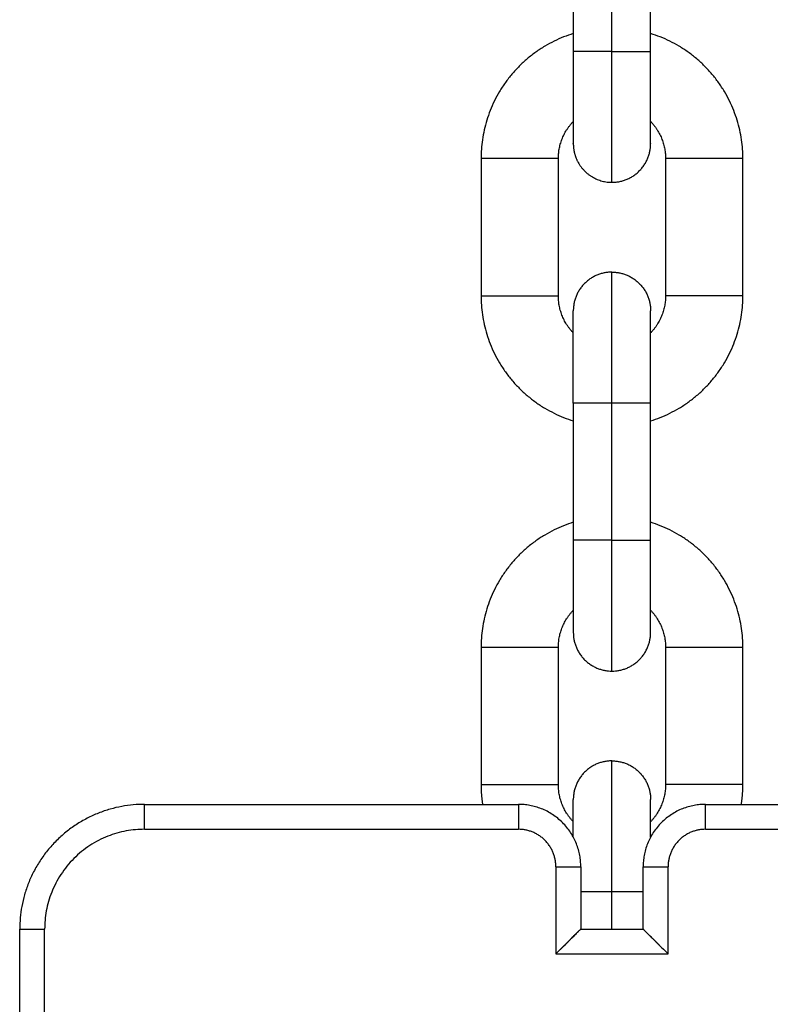
# Model space of a CAD drawing. Units: millimetres. Extents: x 101.02 to 109.67, y 1466.56 to 1475.38.
# Drawn here: x 103.87 to 103.93, y 1472.93 to 1473.01 of the extents above; entities that cross this region are included whole.
import ezdxf

# ---------------------------------------------------------------- set-up
doc = ezdxf.new("R2010")
doc.units = ezdxf.units.MM
doc.layers.add('Make2D$Visible$Curves', color=7, linetype='Continuous', true_color=0x000000)
doc.layers.add('Make2D$Visible$Tangents', color=7, linetype='Continuous', true_color=0x000000)

# ---------------------------------------------------------------- blocks, each defined once
blk = doc.blocks.new('OPSHA_A031')
at = {"layer": 'Make2D$Visible$Curves', "color": 0, "lineweight": -3}
for points in [[(6.398795, 14.67472), (6.398795, 14.66922), (6.398795, 14.66372)], [(6.404995, 14.66372), (6.404995, 14.66922), (6.404995, 14.67472)], [(6.391395, 14.65512), (6.391395, 14.64962), (6.391395, 14.64412)], [(6.397595, 14.64412), (6.397595, 14.64962), (6.397595, 14.65512)], [(6.406195, 14.65512), (6.406195, 14.64962), (6.406195, 14.64412)], [(6.412395, 14.64412), (6.412395, 14.64962), (6.412395, 14.65512)], [(6.398795, 14.63552), (6.398795, 14.63002), (6.398795, 14.62452)], [(6.404995, 14.62452), (6.404995, 14.63002), (6.404995, 14.63552)], [(6.391395, 14.61592), (6.391395, 14.61042), (6.391395, 14.60492)], [(6.397595, 14.60492), (6.397595, 14.61042), (6.397595, 14.61592)], [(6.406195, 14.61592), (6.406195, 14.61042), (6.406195, 14.60492)], [(6.412395, 14.60492), (6.412395, 14.61042), (6.412395, 14.61592)], [(6.364395, 14.603331), (6.379395, 14.603331), (6.394395, 14.603331)], [(6.409395, 14.603331), (6.424395, 14.603331), (6.439395, 14.603331)], [(6.399395, 14.598331), (6.399395, 14.595831), (6.399395, 14.593331)], [(6.404395, 14.593331), (6.404395, 14.595831), (6.404395, 14.598331)], [(6.354395, 14.563331), (6.354395, 14.578331), (6.354395, 14.593331)], [(6.399395, 14.593331), (6.401895, 14.593331), (6.404395, 14.593331)]]:
    blk.add_open_spline(points, degree=2, dxfattribs=at)
for points, weights in [([(6.398795, 14.665152), (6.391395, 14.662865), (6.391395, 14.65512)], [0.905938681761, 0.765965444652, 1]), ([(6.412395, 14.65512), (6.412395, 14.662865), (6.404995, 14.665152)], [1, 0.765965525371, 0.905938585206]), ([(6.397595, 14.65512), (6.397595, 14.656851), (6.398795, 14.6581)], [1, 0.857044003578, 0.853636590737]), ([(6.404995, 14.6581), (6.406195, 14.656851), (6.406195, 14.65512)], [0.853636593138, 0.857044053929, 1]), ([(6.398795, 14.65632), (6.398795, 14.655575), (6.399133, 14.654912)], [1, 0.909550746487, 0.874965315935]), ([(6.401895, 14.65322), (6.404995, 14.65322), (6.404995, 14.65632)], [1, 0.707106781187, 1]), ([(6.399133, 14.654912), (6.399995, 14.65322), (6.401895, 14.65322)], [0.874965315935, 0.797556034699, 1]), ([(6.391395, 14.64412), (6.391395, 14.636374), (6.398795, 14.634088)], [1, 0.765965481018, 0.90593863826]), ([(6.398795, 14.64114), (6.397595, 14.642388), (6.397595, 14.64412)], [0.853636592291, 0.857044036177, 1]), ([(6.404995, 14.634088), (6.412395, 14.636374), (6.412395, 14.64412)], [0.90593855036, 0.765965554503, 1]), ([(6.406195, 14.64412), (6.406195, 14.642388), (6.404995, 14.64114)], [1, 0.857044267182, 0.853636603304]), ([(6.398795, 14.625952), (6.391395, 14.623665), (6.391395, 14.61592)], [0.905938696935, 0.765965431966, 1]), ([(6.412395, 14.61592), (6.412395, 14.623665), (6.404995, 14.625952)], [1, 0.765965542798, 0.905938564361]), ([(6.397595, 14.61592), (6.397595, 14.617651), (6.398795, 14.6189)], [1, 0.857043973137, 0.853636589286]), ([(6.404995, 14.6189), (6.406195, 14.617651), (6.406195, 14.61592)], [0.853636593138, 0.857044053929, 1]), ([(6.398795, 14.61712), (6.398795, 14.61402), (6.401895, 14.61402)], [0.999999908018, 0.707106827177, 1]), ([(6.401895, 14.61402), (6.404995, 14.61402), (6.404995, 14.61712)], [1, 0.707106781187, 1]), ([(6.391395, 14.60492), (6.391395, 14.604121), (6.391516, 14.603331)], [1, 0.969443192432, 0.945262213519]), ([(6.398795, 14.60194), (6.397595, 14.603188), (6.397595, 14.60492)], [0.853636593138, 0.857044053929, 1]), ([(6.406195, 14.60492), (6.406195, 14.603188), (6.404995, 14.60194)], [1, 0.857044053929, 0.853636593138]), ([(6.412274, 14.603331), (6.412395, 14.604121), (6.412395, 14.60492)], [0.945262213519, 0.969443192432, 1]), ([(6.364395, 14.603331), (6.354395, 14.603331), (6.354395, 14.593331)], [1, 0.707106781187, 1]), ([(6.399395, 14.598331), (6.399395, 14.603331), (6.394395, 14.603331)], [1, 0.707106781187, 1]), ([(6.409395, 14.603331), (6.404395, 14.603331), (6.404395, 14.598331)], [1, 0.707106781187, 1])]:
    blk.add_rational_spline(points, weights, degree=2, dxfattribs=at)
for points, weights, knots in [([(6.398795, 14.66372), (6.398795, 14.660654), (6.398795, 14.658487), (6.398795, 14.65632), (6.398795, 14.65632)], [1, 0.853553390593, 0.853553390593, 0.853553390593, 1], [0, 0, 0, 6.130361, 6.130361, 12.260721, 12.260721, 12.260721]), ([(6.404995, 14.65632), (6.404995, 14.65632), (6.404995, 14.658487), (6.404995, 14.660654), (6.404995, 14.66372)], [1, 0.853553390593, 0.853553390593, 0.853553390593, 1], [0, 0, 0, 6.130361, 6.130361, 12.260721, 12.260721, 12.260721]), ([(6.401895, 14.64602), (6.400611, 14.64602), (6.399703, 14.645112), (6.398795, 14.644204), (6.398795, 14.64292)], [1, 0.853553390593, 0.853553390593, 0.853553390593, 1], [0, 0, 0, 2.568124, 2.568124, 5.136248, 5.136248, 5.136248]), ([(6.401895, 14.64602), (6.403179, 14.64602), (6.404087, 14.645112), (6.404995, 14.644204), (6.404995, 14.64292)], [1, 0.853553390593, 0.853553390593, 0.853553390593, 1], [0, 0, 0, 2.568124, 2.568124, 5.136248, 5.136248, 5.136248]), ([(6.398795, 14.63552), (6.398795, 14.638585), (6.398795, 14.640752), (6.398795, 14.64292), (6.398795, 14.64292)], [1, 0.853553390593, 0.853553390593, 0.853553390593, 1], [12.260721, 12.260721, 12.260721, 18.391082, 18.391082, 24.521443, 24.521443, 24.521443]), ([(6.404995, 14.63552), (6.404995, 14.638585), (6.404995, 14.640752), (6.404995, 14.64292), (6.404995, 14.64292)], [1, 0.853553390593, 0.853553390593, 0.853553390593, 1], [12.260721, 12.260721, 12.260721, 18.391082, 18.391082, 24.521443, 24.521443, 24.521443]), ([(6.398795, 14.62452), (6.398795, 14.621454), (6.398795, 14.619287), (6.398795, 14.61712), (6.398795, 14.61712)], [1, 0.853553390593, 0.853553390593, 0.853553390593, 1], [0, 0, 0, 6.130361, 6.130361, 12.260721, 12.260721, 12.260721]), ([(6.404995, 14.61712), (6.404995, 14.61712), (6.404995, 14.619287), (6.404995, 14.621454), (6.404995, 14.62452)], [1, 0.853553390593, 0.853553390593, 0.853553390593, 1], [0, 0, 0, 6.130361, 6.130361, 12.260721, 12.260721, 12.260721]), ([(6.401895, 14.60682), (6.400611, 14.60682), (6.399703, 14.605912), (6.398795, 14.605004), (6.398795, 14.60372)], [1, 0.853553390593, 0.853553390593, 0.853553390593, 1], [0, 0, 0, 2.568124, 2.568124, 5.136248, 5.136248, 5.136248]), ([(6.401895, 14.60682), (6.403179, 14.60682), (6.404087, 14.605912), (6.404995, 14.605004), (6.404995, 14.60372)], [1, 0.853553390593, 0.853553390593, 0.853553390593, 1], [0, 0, 0, 2.568124, 2.568124, 5.136248, 5.136248, 5.136248]), ([(6.398795, 14.600705), (6.398795, 14.601156), (6.398795, 14.601552), (6.398795, 14.60372), (6.398795, 14.60372)], [0.858442713501, 0.853553390593, 0.853553390593, 0.853553390593, 1], [17.270946, 17.270946, 17.270946, 18.391082, 18.391082, 24.521443, 24.521443, 24.521443]), ([(6.404995, 14.600706), (6.404995, 14.601157), (6.404995, 14.601552), (6.404995, 14.60372), (6.404995, 14.60372)], [0.85842933743, 0.853553390593, 0.853553390593, 0.853553390593, 1], [17.27248, 17.27248, 17.27248, 18.391082, 18.391082, 24.521443, 24.521443, 24.521443])]:
    blk.add_rational_spline(points, weights, degree=2, knots=knots, dxfattribs=at)
for points, knots in [([(6.399395, 14.593331), (6.399395, 14.593331), (6.399394, 14.59333), (6.39939, 14.593326), (6.399387, 14.593323), (6.399381, 14.593317), (6.399378, 14.593315), (6.399374, 14.593311), (6.399373, 14.593309), (6.39937, 14.593306), (6.399369, 14.593305), (6.399361, 14.593297), (6.399354, 14.59329), (6.399337, 14.593273), (6.399327, 14.593264), (6.399312, 14.593248), (6.399306, 14.593242), (6.399295, 14.593231), (6.399289, 14.593225), (6.399257, 14.593194), (6.399228, 14.593164), (6.39918, 14.593116), (6.399163, 14.593099), (6.399136, 14.593072), (6.399127, 14.593063), (6.399108, 14.593045), (6.399099, 14.593035), (6.399051, 14.592987), (6.399009, 14.592946), (6.398923, 14.592859), (6.398877, 14.592813), (6.398783, 14.592719), (6.398734, 14.592671), (6.398659, 14.592596), (6.398634, 14.59257), (6.398583, 14.592519), (6.398557, 14.592494), (6.398479, 14.592416), (6.398427, 14.592363), (6.39832, 14.592256), (6.398266, 14.592202), (6.398157, 14.592094), (6.398103, 14.592039), (6.397993, 14.59193), (6.397939, 14.591875), (6.397829, 14.591765), (6.397774, 14.59171), (6.397611, 14.591548), (6.397502, 14.59144), (6.397395, 14.591331)], [0, 0, 0, 0, 0.108528, 0.108528, 0.219476, 0.219476, 0.275759, 0.275759, 0.304099, 0.304099, 0.332572, 0.332572, 0.447865, 0.447865, 0.565043, 0.565043, 0.624209, 0.624209, 0.683749, 0.683749, 0.925007, 0.925007, 1.04726, 1.04726, 1.108583, 1.108583, 1.170028, 1.170028, 1.416625, 1.416625, 1.663719, 1.663719, 1.910394, 1.910394, 2.033431, 2.033431, 2.156118, 2.156118, 2.400168, 2.400168, 2.642625, 2.642625, 2.882839, 2.882839, 3.120512, 3.120512, 3.355302, 3.355302, 3.815354, 3.815354, 3.815354, 3.815354]), ([(6.399285, 14.593221), (6.399321, 14.593257), (6.399376, 14.593312), (6.399395, 14.593331), (6.399395, 14.593331)], [-0.6764632, -0.6764632, -0.6764632, -0.6764632, -0.3248342, 0, 0, 0, 0]), ([(6.404505, 14.593221), (6.404499, 14.593226), (6.404494, 14.593232), (6.404483, 14.593242), (6.404477, 14.593248), (6.404462, 14.593264), (6.404452, 14.593273), (6.404436, 14.59329), (6.404428, 14.593297), (6.404421, 14.593305), (6.404419, 14.593306), (6.404416, 14.593309), (6.404415, 14.593311), (6.404411, 14.593315), (6.404409, 14.593317), (6.404403, 14.593323), (6.4044, 14.593326), (6.404396, 14.59333), (6.404395, 14.593331), (6.404395, 14.593331)], [-0.6767305, -0.6767305, -0.6767305, -0.6767305, -0.624213, -0.624213, -0.5650482, -0.5650482, -0.4478725, -0.4478725, -0.3325771, -0.3325771, -0.3041037, -0.3041037, -0.275763, -0.275763, -0.2194792, -0.2194792, -0.1085292, -0.1085292, 0, 0, 0, 0]), ([(6.404395, 14.593331), (6.404395, 14.593331), (6.404413, 14.593312), (6.404499, 14.593226), (6.404648, 14.593078), (6.404856, 14.592869), (6.405025, 14.592701), (6.405116, 14.592609), (6.405116, 14.592609)], [0, 0, 0, 0, 0.324834, 0.676463, 1.060564, 1.479302, 1.929288, 1.929303, 1.929303, 1.929303, 1.929303]), ([(6.398673, 14.592609), (6.398765, 14.592701), (6.398853, 14.59279), (6.398936, 14.592872), (6.398937, 14.592873)], [-1.9292877, -1.9292877, -1.9292877, -1.9292877, -1.4793022, -1.4709955, -1.4709955, -1.4709955, -1.4709955]), ([(6.405116, 14.592609), (6.405113, 14.592613), (6.405109, 14.592617), (6.405055, 14.592671), (6.405006, 14.592719), (6.404922, 14.592803), (6.404887, 14.592839), (6.404852, 14.592873)], [-1.9289116, -1.9289116, -1.9289116, -1.9289116, -1.9103931, -1.9103931, -1.6637177, -1.6637177, -1.4709354, -1.4709354, -1.4709354, -1.4709354]), ([(6.406395, 14.591331), (6.406287, 14.59144), (6.406178, 14.591548), (6.406015, 14.59171), (6.40596, 14.591765), (6.405851, 14.591875), (6.405796, 14.59193), (6.405686, 14.592039), (6.405632, 14.592094), (6.405523, 14.592202), (6.405469, 14.592256), (6.405363, 14.592363), (6.40531, 14.592416), (6.405232, 14.592494), (6.405206, 14.592519), (6.405159, 14.592566), (6.405138, 14.592588), (6.405116, 14.592609)], [-3.815354, -3.815354, -3.815354, -3.815354, -3.355302, -3.355302, -3.120512, -3.120512, -2.882839, -2.882839, -2.642625, -2.642625, -2.400168, -2.400168, -2.156118, -2.156118, -2.033431, -2.033431, -1.928927, -1.928927, -1.928927, -1.928927]), ([(6.397395, 14.591331), (6.397502, 14.591439), (6.397722, 14.591659), (6.398051, 14.591988), (6.398267, 14.592203), (6.398373, 14.592309), (6.398373, 14.592309)], [-3.815354, -3.815354, -3.815354, -3.815354, -3.358217, -2.882531, -2.401408, -2.401406, -2.401406, -2.401406, -2.401406]), ([(6.405417, 14.592309), (6.405522, 14.592203), (6.405738, 14.591988), (6.406067, 14.591659), (6.406287, 14.591439), (6.406395, 14.591331)], [2.401408, 2.401408, 2.401408, 2.401408, 2.882531, 3.358217, 3.815354, 3.815354, 3.815354, 3.815354])]:
    blk.add_open_spline(points, degree=3, knots=knots, dxfattribs=at)
at = {"layer": 'Make2D$Visible$Tangents', "color": 0, "lineweight": -3}
for points in [[(6.401895, 14.66372), (6.401895, 14.66922), (6.401895, 14.67472)], [(6.401895, 14.62452), (6.401895, 14.63002), (6.401895, 14.63552)], [(6.364395, 14.601331), (6.379395, 14.601331), (6.394395, 14.601331)], [(6.409395, 14.601331), (6.424395, 14.601331), (6.439395, 14.601331)], [(6.397395, 14.598331), (6.397395, 14.594831), (6.397395, 14.591331)], [(6.406395, 14.591331), (6.406395, 14.594831), (6.406395, 14.598331)], [(6.401895, 14.593331), (6.401895, 14.594825), (6.401895, 14.59632)], [(6.356395, 14.563331), (6.356395, 14.578331), (6.356395, 14.593331)], [(6.397395, 14.591331), (6.401895, 14.591331), (6.406395, 14.591331)]]:
    blk.add_open_spline(points, degree=2, dxfattribs=at)
for points, weights in [([(6.401895, 14.66372), (6.398795, 14.66372), (6.398795, 14.66372)], [1, 0.707106781187, 1]), ([(6.401895, 14.65322), (6.401895, 14.65322), (6.401895, 14.66372)], [1, 0.707106781187, 1]), ([(6.401895, 14.66372), (6.404995, 14.66372), (6.404995, 14.66372)], [1, 0.707106781187, 1]), ([(6.401895, 14.63552), (6.401895, 14.64602), (6.401895, 14.64602)], [1, 0.707106781187, 1]), ([(6.401895, 14.63552), (6.398795, 14.63552), (6.398795, 14.63552)], [1, 0.707106781187, 1]), ([(6.404995, 14.63552), (6.404995, 14.63552), (6.401895, 14.63552)], [1, 0.707106781187, 1]), ([(6.401895, 14.62452), (6.398795, 14.62452), (6.398795, 14.62452)], [1, 0.707106781187, 1]), ([(6.401895, 14.61402), (6.401895, 14.61402), (6.401895, 14.62452)], [1, 0.707106781187, 1]), ([(6.401895, 14.62452), (6.404995, 14.62452), (6.404995, 14.62452)], [1, 0.707106781187, 1]), ([(6.401895, 14.59632), (6.401895, 14.60682), (6.401895, 14.60682)], [1, 0.707106781187, 1]), ([(6.364395, 14.601331), (6.364395, 14.603331), (6.364395, 14.603331)], [1, 0.707106781186, 1]), ([(6.394395, 14.603331), (6.394395, 14.603331), (6.394395, 14.601331)], [1, 0.707106781147, 1]), ([(6.409395, 14.601331), (6.409395, 14.603331), (6.409395, 14.603331)], [1, 0.707106781187, 1]), ([(6.364395, 14.601331), (6.356395, 14.601331), (6.356395, 14.593331)], [1, 0.707106781186, 1]), ([(6.397395, 14.598331), (6.397395, 14.601331), (6.394395, 14.601331)], [1, 0.707106781178, 1]), ([(6.409395, 14.601331), (6.406395, 14.601331), (6.406395, 14.598331)], [1, 0.707106781178, 1]), ([(6.397395, 14.598331), (6.399395, 14.598331), (6.399395, 14.598331)], [1, 0.707106781187, 1]), ([(6.404395, 14.598331), (6.404395, 14.598331), (6.406395, 14.598331)], [1, 0.707106781187, 1]), ([(6.401895, 14.59632), (6.400324, 14.59632), (6.399395, 14.59632)], [1, 0.826470199226, 0.8585620368]), ([(6.404395, 14.59632), (6.403466, 14.59632), (6.401895, 14.59632)], [0.858538485134, 0.826533949573, 1]), ([(6.354395, 14.593331), (6.354395, 14.593331), (6.356395, 14.593331)], [1, 0.707106781186, 1])]:
    blk.add_rational_spline(points, weights, degree=2, dxfattribs=at)
for points in [[(6.397595, 14.65512), (6.397595, 14.65512), (6.394495, 14.65512), (6.391395, 14.65512), (6.391395, 14.65512)], [(6.412395, 14.65512), (6.412395, 14.65512), (6.409295, 14.65512), (6.406195, 14.65512), (6.406195, 14.65512)], [(6.391395, 14.64412), (6.391395, 14.64412), (6.394495, 14.64412), (6.397595, 14.64412), (6.397595, 14.64412)], [(6.412395, 14.64412), (6.412395, 14.64412), (6.409295, 14.64412), (6.406195, 14.64412), (6.406195, 14.64412)], [(6.397595, 14.61592), (6.397595, 14.61592), (6.394495, 14.61592), (6.391395, 14.61592), (6.391395, 14.61592)], [(6.412395, 14.61592), (6.412395, 14.61592), (6.409295, 14.61592), (6.406195, 14.61592), (6.406195, 14.61592)], [(6.391395, 14.60492), (6.391395, 14.60492), (6.394495, 14.60492), (6.397595, 14.60492), (6.397595, 14.60492)], [(6.412395, 14.60492), (6.412395, 14.60492), (6.409295, 14.60492), (6.406195, 14.60492), (6.406195, 14.60492)]]:
    blk.add_rational_spline(points, [1, 0.707106781187, 1, 0.707106781187, 1], degree=2, knots=[0, 0, 0, 4.869469, 4.869469, 9.738937, 9.738937, 9.738937], dxfattribs=at)

msp = doc.modelspace()

# ---------------------------------------------------------------- block references
msp.add_blockref('OPSHA_A031', (97.511057, 1458.343757))

doc.saveas('drawing.dxf')
